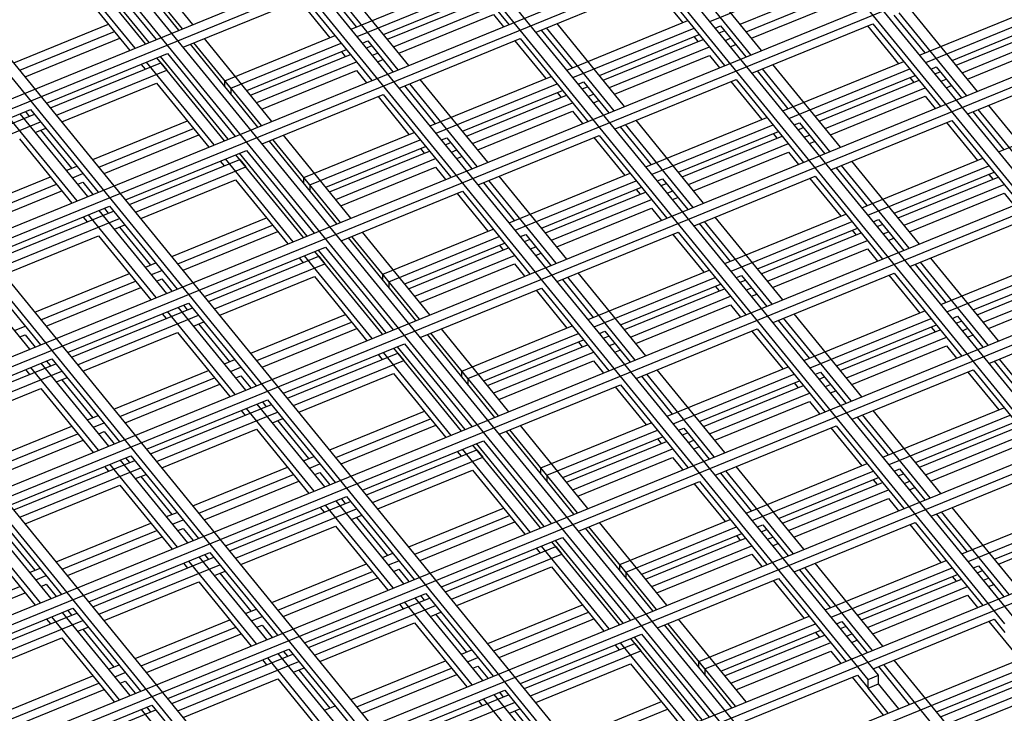
# Model space of a CAD drawing. Units: inches. Extents: x 0 to 8.5, y 0 to 11.
# Drawn here: x 2.6 to 2.9, y 2.5 to 2.7 of the extents above; entities that cross this region are included whole.
import ezdxf

# ---------------------------------------------------------------- set-up
doc = ezdxf.new("R2010")
doc.units = ezdxf.units.IN
doc.header["$MEASUREMENT"] = 0

msp = doc.modelspace()

# ---------------------------------------------------------------- linework, layer by layer
at = {"color": 7, "linetype": 'Continuous', "lineweight": 25}
for p, q in [((2.93858, 2.58132), (1.88144, 3.87606)), ((2.93599, 2.58026), (1.87884, 3.87499)), ((2.90481, 2.56753), (1.84766, 3.86227)), ((2.90221, 2.56647), (1.84507, 3.86121)), ((2.86844, 2.55268), (1.81129, 3.84742)), ((2.87103, 2.55374), (1.81389, 3.84848)), ((2.83466, 2.5389), (1.77752, 3.83363)), ((2.83726, 2.53996), (1.78011, 3.83469)), ((2.80348, 2.52617), (1.74634, 3.8209)), ((2.80089, 2.52511), (1.74374, 3.81984)), ((2.76711, 2.51132), (1.70997, 3.80605)), ((2.76971, 2.51238), (1.71256, 3.80711)), ((2.73334, 2.49753), (1.67619, 3.79226)), ((2.73593, 2.49859), (1.67879, 3.79332)), ((2.70216, 2.4848), (1.64501, 3.77954)), ((2.69956, 2.48374), (1.64242, 3.77847)), ((2.45759, 2.61463), (2.86549, 2.78115)), ((2.45909, 2.61279), (2.86699, 2.77932)), ((2.47709, 2.59075), (2.88499, 2.75727)), ((2.47859, 2.58891), (2.88649, 2.75543)), ((2.49659, 2.56686), (2.90449, 2.73339)), ((2.49809, 2.56503), (2.90599, 2.73155)), ((2.66457, 2.69913), (2.64789, 2.71956)), ((2.66544, 2.69948), (2.64875, 2.71992)), ((2.66803, 2.70054), (2.65135, 2.72098)), ((2.72929, 2.72095), (2.74597, 2.70052)), ((2.64224, 2.71726), (2.65892, 2.69682)), ((2.65373, 2.6947), (2.63704, 2.71514)), ((2.65633, 2.69576), (2.63964, 2.7162)), ((2.65719, 2.69612), (2.64051, 2.71655)), ((2.80836, 2.69414), (2.79168, 2.71458)), ((2.80576, 2.69308), (2.78908, 2.71352)), ((2.79561, 2.70127), (2.82547, 2.71346)), ((2.63951, 2.71), (2.65243, 2.69417)), ((2.71871, 2.68939), (2.70203, 2.70982)), ((2.72131, 2.69045), (2.70463, 2.71088)), ((2.70706, 2.69942), (2.73692, 2.71161)), ((2.70856, 2.69758), (2.73842, 2.70977)), ((2.7527, 2.69867), (2.78257, 2.71086)), ((2.78127, 2.71033), (2.7889, 2.70098)), ((2.78257, 2.71086), (2.79925, 2.69042)), ((2.80309, 2.7006), (2.82775, 2.71067)), ((2.51609, 2.54298), (2.92399, 2.70951)), ((2.51759, 2.54115), (2.92549, 2.70767)), ((2.66565, 2.69497), (2.69552, 2.70716)), ((2.69552, 2.70716), (2.7122, 2.68673)), ((2.70071, 2.70928), (2.70834, 2.69994)), ((2.71507, 2.69809), (2.73974, 2.70816)), ((2.80459, 2.69876), (2.82925, 2.70883)), ((2.69422, 2.70663), (2.70185, 2.69729)), ((2.71604, 2.69691), (2.7407, 2.70698)), ((2.71754, 2.69507), (2.7422, 2.70514)), ((2.80589, 2.69717), (2.82925, 2.70671)), ((2.84738, 2.69302), (2.87725, 2.70521)), ((2.71884, 2.69348), (2.7422, 2.70302)), ((2.7422, 2.70302), (2.74467, 2.69999)), ((2.84104, 2.70289), (2.84867, 2.69354)), ((2.85904, 2.68299), (2.84235, 2.70342)), ((2.86163, 2.68405), (2.84495, 2.70448)), ((2.84888, 2.69118), (2.87875, 2.70337)), ((2.62379, 2.69109), (2.64716, 2.70063)), ((2.77458, 2.68036), (2.7579, 2.70079)), ((2.76033, 2.68932), (2.7902, 2.70151)), ((2.79693, 2.69966), (2.79821, 2.70019)), ((2.79821, 2.70019), (2.80445, 2.69255)), ((2.80598, 2.68857), (2.83584, 2.70076)), ((2.83454, 2.70023), (2.84217, 2.69089)), ((2.83584, 2.70076), (2.85252, 2.68033)), ((2.8554, 2.69169), (2.88006, 2.70176)), ((2.85636, 2.69051), (2.88103, 2.70058)), ((2.62529, 2.68925), (2.64866, 2.69879)), ((2.67588, 2.68669), (2.70315, 2.69782)), ((2.75399, 2.69919), (2.76162, 2.68985)), ((2.77199, 2.67929), (2.7553, 2.69973)), ((2.76183, 2.68749), (2.7917, 2.69968)), ((2.76835, 2.688), (2.79301, 2.69806)), ((2.79171, 2.69753), (2.79268, 2.69635)), ((2.79789, 2.69848), (2.79917, 2.699)), ((2.85786, 2.68867), (2.88253, 2.69874)), ((2.62659, 2.68766), (2.64996, 2.6972)), ((2.68407, 2.67525), (2.66739, 2.69568)), ((2.68494, 2.6756), (2.66825, 2.69603)), ((2.68753, 2.67666), (2.67085, 2.69709)), ((2.67738, 2.68485), (2.70465, 2.69598)), ((2.70988, 2.69597), (2.71116, 2.69649)), ((2.71084, 2.69479), (2.71212, 2.69531)), ((2.71116, 2.69649), (2.7174, 2.68885)), ((2.71893, 2.68488), (2.74879, 2.69707)), ((2.74749, 2.69654), (2.75512, 2.68719)), ((2.74879, 2.69707), (2.76547, 2.67664)), ((2.76931, 2.68681), (2.79398, 2.69688)), ((2.77081, 2.68498), (2.79548, 2.69504)), ((2.79939, 2.69664), (2.80067, 2.69717)), ((2.80069, 2.69505), (2.80197, 2.69558)), ((2.85916, 2.68708), (2.88253, 2.69662)), ((2.63188, 2.68118), (2.66174, 2.69337)), ((2.67669, 2.67223), (2.66001, 2.69267)), ((2.66174, 2.69337), (2.67842, 2.67294)), ((2.6813, 2.6843), (2.70596, 2.69437)), ((2.68226, 2.68312), (2.70693, 2.69319)), ((2.70466, 2.69384), (2.70563, 2.69266)), ((2.71234, 2.69295), (2.71362, 2.69347)), ((2.77211, 2.68338), (2.79548, 2.69292)), ((2.79548, 2.69292), (2.79795, 2.68989)), ((2.63285, 2.68), (2.66011, 2.69113)), ((2.65525, 2.69072), (2.65621, 2.68954)), ((2.67323, 2.67082), (2.65654, 2.69125)), ((2.67583, 2.67188), (2.65914, 2.69231)), ((2.66011, 2.69113), (2.66161, 2.68929)), ((2.68376, 2.68128), (2.70843, 2.69135)), ((2.71364, 2.69136), (2.71492, 2.69188)), ((2.82786, 2.67026), (2.81118, 2.69069)), ((2.81361, 2.67923), (2.84347, 2.69142)), ((2.85925, 2.67848), (2.88912, 2.69067)), ((2.63435, 2.67816), (2.66161, 2.68929)), ((2.68506, 2.67969), (2.70843, 2.68923)), ((2.70843, 2.68923), (2.7109, 2.6862)), ((2.72656, 2.67553), (2.75642, 2.68772)), ((2.80726, 2.6891), (2.81489, 2.67975)), ((2.82526, 2.6692), (2.80858, 2.68963)), ((2.81511, 2.67739), (2.84497, 2.68958)), ((2.82162, 2.6779), (2.84629, 2.68797)), ((2.8502, 2.68957), (2.85148, 2.69009)), ((2.85117, 2.68839), (2.85245, 2.68891)), ((2.85148, 2.69009), (2.85772, 2.68245)), ((2.53559, 2.5191), (2.94349, 2.68562)), ((2.63564, 2.67657), (2.65901, 2.68611)), ((2.65901, 2.68611), (2.67193, 2.67029)), ((2.67588, 2.68527), (2.67588, 2.68669)), ((2.67738, 2.68485), (2.67588, 2.68669)), ((2.72021, 2.6854), (2.72784, 2.67606)), ((2.73821, 2.66551), (2.72153, 2.68594)), ((2.74081, 2.66657), (2.72413, 2.687)), ((2.72806, 2.6737), (2.75792, 2.68589)), ((2.76315, 2.68587), (2.76443, 2.6864)), ((2.76443, 2.6864), (2.77067, 2.67876)), ((2.7722, 2.67478), (2.80207, 2.68698)), ((2.80077, 2.68645), (2.8084, 2.6771)), ((2.80207, 2.68698), (2.81875, 2.66654)), ((2.81238, 2.51951), (3.22028, 2.68603)), ((2.82259, 2.67672), (2.84725, 2.68679)), ((2.84499, 2.68744), (2.84595, 2.68626)), ((2.85267, 2.68655), (2.85395, 2.68707)), ((2.85397, 2.68496), (2.85525, 2.68548)), ((2.53709, 2.51726), (2.94499, 2.68379)), ((2.67738, 2.68485), (2.67738, 2.68344)), ((2.68515, 2.67109), (2.71502, 2.68328)), ((2.71502, 2.68328), (2.7317, 2.66285)), ((2.73457, 2.67421), (2.75924, 2.68428)), ((2.73554, 2.67302), (2.7602, 2.68309)), ((2.75794, 2.68375), (2.7589, 2.68256)), ((2.76412, 2.68469), (2.7654, 2.68521)), ((2.76562, 2.68285), (2.7669, 2.68338)), ((2.81388, 2.51767), (3.22178, 2.6842)), ((2.82409, 2.67488), (2.84875, 2.68495)), ((2.71372, 2.68275), (2.72135, 2.67341)), ((2.73704, 2.67119), (2.7617, 2.68126)), ((2.76692, 2.68126), (2.7682, 2.68179)), ((2.82539, 2.67329), (2.84875, 2.68283)), ((2.84875, 2.68283), (2.85122, 2.6798)), ((2.88113, 2.66017), (2.86445, 2.6806)), ((2.86688, 2.66914), (2.89675, 2.68133)), ((2.5981, 2.6674), (2.62797, 2.67959)), ((2.59907, 2.66621), (2.62893, 2.6784)), ((2.64205, 2.65809), (2.62537, 2.67853)), ((2.62667, 2.67906), (2.62763, 2.67787)), ((2.62797, 2.67959), (2.64465, 2.65915)), ((2.73834, 2.6696), (2.7617, 2.67913)), ((2.7617, 2.67913), (2.76417, 2.67611)), ((2.86054, 2.679), (2.86817, 2.66966)), ((2.87854, 2.65911), (2.86185, 2.67954)), ((2.60057, 2.66438), (2.63043, 2.67657)), ((2.63945, 2.65703), (2.62277, 2.67746)), ((2.64329, 2.66721), (2.66666, 2.67675)), ((2.79149, 2.65541), (2.7748, 2.67585)), ((2.79408, 2.65647), (2.7774, 2.67691)), ((2.77983, 2.66544), (2.8097, 2.67763)), ((2.78133, 2.6636), (2.8112, 2.67579)), ((2.81643, 2.67578), (2.81771, 2.6763)), ((2.81771, 2.6763), (2.82395, 2.66866)), ((2.82548, 2.66469), (2.85534, 2.67688)), ((2.85404, 2.67635), (2.86167, 2.66701)), ((2.85534, 2.67688), (2.87202, 2.65645)), ((2.62913, 2.67392), (2.63173, 2.67498)), ((2.63043, 2.67445), (2.63808, 2.66508)), ((2.64479, 2.66537), (2.66816, 2.67491)), ((2.64609, 2.66378), (2.66946, 2.67332)), ((2.70703, 2.65278), (2.69035, 2.67321)), ((2.69538, 2.66281), (2.72265, 2.67394)), ((2.73843, 2.661), (2.76829, 2.67319)), ((2.76829, 2.67319), (2.78497, 2.65275)), ((2.77349, 2.67531), (2.78112, 2.66596)), ((2.78785, 2.66411), (2.81251, 2.67418)), ((2.81121, 2.67365), (2.81218, 2.67247)), ((2.81739, 2.6746), (2.81867, 2.67512)), ((2.81889, 2.67276), (2.82017, 2.67328)), ((2.62523, 2.67232), (2.63815, 2.6565)), ((2.70357, 2.65136), (2.68689, 2.6718)), ((2.70444, 2.65172), (2.68775, 2.67215)), ((2.69688, 2.66097), (2.72415, 2.6721)), ((2.72938, 2.67209), (2.73066, 2.67261)), ((2.73034, 2.6709), (2.73162, 2.67143)), ((2.73066, 2.67261), (2.7369, 2.66497)), ((2.76699, 2.67266), (2.77462, 2.66331)), ((2.78881, 2.66293), (2.81348, 2.673)), ((2.79031, 2.66109), (2.81498, 2.67116)), ((2.82019, 2.67117), (2.82147, 2.67169)), ((2.65138, 2.6573), (2.68124, 2.66949)), ((2.69533, 2.648), (2.67864, 2.66843)), ((2.69619, 2.64835), (2.67951, 2.66879)), ((2.68124, 2.66949), (2.69792, 2.64906)), ((2.7008, 2.66042), (2.72546, 2.67049)), ((2.70176, 2.65924), (2.72643, 2.6693)), ((2.72416, 2.66996), (2.72513, 2.66877)), ((2.73184, 2.66907), (2.73312, 2.66959)), ((2.79161, 2.6595), (2.81498, 2.66904)), ((2.81498, 2.66904), (2.81745, 2.66601)), ((2.65235, 2.65612), (2.67961, 2.66725)), ((2.67475, 2.66684), (2.67571, 2.66566)), ((2.69273, 2.64694), (2.67604, 2.66737)), ((2.67961, 2.66725), (2.68111, 2.66541)), ((2.70326, 2.6574), (2.72793, 2.66747)), ((2.73314, 2.66747), (2.73442, 2.668)), ((2.84736, 2.64638), (2.83068, 2.66681)), ((2.83311, 2.65535), (2.86297, 2.66754)), ((2.63678, 2.66455), (2.63938, 2.66561)), ((2.63828, 2.66271), (2.64088, 2.66377)), ((2.65385, 2.65428), (2.68111, 2.66541)), ((2.70456, 2.65581), (2.72793, 2.66535)), ((2.72793, 2.66535), (2.7304, 2.66232)), ((2.74606, 2.65165), (2.77592, 2.66384)), ((2.82676, 2.66521), (2.83439, 2.65587)), ((2.84476, 2.64532), (2.82808, 2.66575)), ((2.83461, 2.65351), (2.86447, 2.6657)), ((2.84112, 2.65402), (2.86579, 2.66409)), ((2.86449, 2.66356), (2.86545, 2.66238)), ((2.55509, 2.49522), (2.96299, 2.66174)), ((2.60952, 2.65342), (2.63288, 2.66296)), ((2.61102, 2.65158), (2.63438, 2.66112)), ((2.63958, 2.66112), (2.64088, 2.66165)), ((2.64088, 2.66165), (2.64335, 2.65862)), ((2.65514, 2.65269), (2.67851, 2.66223)), ((2.67851, 2.66223), (2.69143, 2.64641)), ((2.69688, 2.66097), (2.69538, 2.66281)), ((2.69538, 2.66139), (2.69538, 2.66281)), ((2.73971, 2.66152), (2.74734, 2.65218)), ((2.75771, 2.64162), (2.74103, 2.66206)), ((2.76031, 2.64268), (2.74363, 2.66312)), ((2.74756, 2.64981), (2.77742, 2.66201)), ((2.78265, 2.66199), (2.78393, 2.66251)), ((2.78362, 2.66081), (2.7849, 2.66133)), ((2.78393, 2.66251), (2.79017, 2.65488)), ((2.7917, 2.6509), (2.82157, 2.66309)), ((2.82027, 2.66256), (2.8279, 2.65322)), ((2.82157, 2.66309), (2.83825, 2.64266)), ((2.84209, 2.65284), (2.86675, 2.66291)), ((2.84359, 2.651), (2.86825, 2.66107)), ((2.55659, 2.49338), (2.96449, 2.6599)), ((2.61232, 2.64999), (2.63568, 2.65953)), ((2.69688, 2.66097), (2.69688, 2.65956)), ((2.70465, 2.64721), (2.73452, 2.6594)), ((2.73322, 2.65887), (2.74085, 2.64952)), ((2.73452, 2.6594), (2.7512, 2.63897)), ((2.75407, 2.65032), (2.77874, 2.66039)), ((2.75504, 2.64914), (2.7797, 2.65921)), ((2.77744, 2.65986), (2.7784, 2.65868)), ((2.78512, 2.65897), (2.7864, 2.65949)), ((2.84489, 2.64941), (2.86825, 2.65895)), ((2.86825, 2.65895), (2.87072, 2.65592)), ((2.75654, 2.6473), (2.7812, 2.65737)), ((2.78642, 2.65738), (2.7877, 2.6579)), ((2.6176, 2.64351), (2.64747, 2.6557)), ((2.61857, 2.64233), (2.64843, 2.65452)), ((2.66155, 2.63421), (2.64487, 2.65464)), ((2.64617, 2.65517), (2.64713, 2.65399)), ((2.64747, 2.6557), (2.66415, 2.63527)), ((2.75784, 2.64571), (2.7812, 2.65525)), ((2.7812, 2.65525), (2.78367, 2.65222)), ((2.79933, 2.64156), (2.8292, 2.65375)), ((2.62007, 2.64049), (2.64993, 2.65268)), ((2.64097, 2.65305), (2.64194, 2.65187)), ((2.65895, 2.63315), (2.64227, 2.65358)), ((2.66279, 2.64333), (2.68616, 2.65286)), ((2.79299, 2.65143), (2.80062, 2.64208)), ((2.81099, 2.63153), (2.7943, 2.65196)), ((2.81358, 2.63259), (2.7969, 2.65302)), ((2.80083, 2.63972), (2.8307, 2.65191)), ((2.83593, 2.6519), (2.83721, 2.65242)), ((2.83721, 2.65242), (2.84345, 2.64478)), ((2.84498, 2.64081), (2.87484, 2.653)), ((2.64863, 2.65003), (2.65123, 2.65109)), ((2.64993, 2.65056), (2.65758, 2.6412)), ((2.66429, 2.64149), (2.68766, 2.65103)), ((2.66559, 2.6399), (2.68896, 2.64944)), ((2.72653, 2.6289), (2.70985, 2.64933)), ((2.71488, 2.63892), (2.74215, 2.65005)), ((2.75793, 2.63711), (2.78779, 2.6493)), ((2.78779, 2.6493), (2.80447, 2.62887)), ((2.80735, 2.64023), (2.83201, 2.6503)), ((2.80831, 2.63905), (2.83298, 2.64912)), ((2.83071, 2.64977), (2.83168, 2.64859)), ((2.83689, 2.65071), (2.83817, 2.65124)), ((2.83839, 2.64888), (2.83967, 2.6494)), ((2.62137, 2.6389), (2.64473, 2.64844)), ((2.64473, 2.64844), (2.65765, 2.63262)), ((2.72307, 2.62748), (2.70639, 2.64791)), ((2.72394, 2.62784), (2.70725, 2.64827)), ((2.71638, 2.63709), (2.74365, 2.64822)), ((2.7203, 2.63654), (2.74496, 2.6466)), ((2.74888, 2.6482), (2.75016, 2.64873)), ((2.74984, 2.64702), (2.75112, 2.64754)), ((2.75016, 2.64873), (2.7564, 2.64109)), ((2.78649, 2.64877), (2.79412, 2.63943)), ((2.80981, 2.63721), (2.83448, 2.64728)), ((2.83969, 2.64729), (2.84097, 2.64781)), ((2.67088, 2.63342), (2.70074, 2.64561)), ((2.71483, 2.62412), (2.69814, 2.64455)), ((2.71569, 2.62447), (2.69901, 2.6449)), ((2.70074, 2.64561), (2.71742, 2.62518)), ((2.72126, 2.63535), (2.74593, 2.64542)), ((2.74366, 2.64607), (2.74463, 2.64489)), ((2.75134, 2.64518), (2.75262, 2.64571)), ((2.75264, 2.64359), (2.75392, 2.64412)), ((2.81111, 2.63562), (2.83448, 2.64516)), ((2.83448, 2.64516), (2.83695, 2.64213)), ((2.61369, 2.64192), (2.63037, 2.62148)), ((2.65628, 2.64067), (2.65888, 2.64173)), ((2.67185, 2.63224), (2.69911, 2.64337)), ((2.69425, 2.64296), (2.69521, 2.64178)), ((2.71223, 2.62306), (2.69554, 2.64349)), ((2.69911, 2.64337), (2.70061, 2.64153)), ((2.72276, 2.63352), (2.74743, 2.64359)), ((2.86426, 2.62144), (2.84758, 2.64187)), ((2.86686, 2.6225), (2.85018, 2.64293)), ((2.85261, 2.63146), (2.88247, 2.64365)), ((2.85411, 2.62963), (2.88397, 2.64182)), ((2.62778, 2.62042), (2.61109, 2.64085)), ((2.65778, 2.63883), (2.66038, 2.63989)), ((2.67335, 2.6304), (2.70061, 2.64153)), ((2.72406, 2.63192), (2.74743, 2.64146)), ((2.74743, 2.64146), (2.7499, 2.63843)), ((2.77981, 2.6188), (2.76313, 2.63924)), ((2.76556, 2.62777), (2.79542, 2.63996)), ((2.8112, 2.62702), (2.84107, 2.63921)), ((2.84107, 2.63921), (2.85775, 2.61878)), ((2.84626, 2.64133), (2.85389, 2.63199)), ((2.86062, 2.63014), (2.88529, 2.64021)), ((2.57459, 2.47133), (2.98249, 2.63786)), ((2.62902, 2.62954), (2.65238, 2.63908)), ((2.63052, 2.6277), (2.65388, 2.63724)), ((2.65908, 2.63724), (2.66038, 2.63777)), ((2.66038, 2.63777), (2.66285, 2.63474)), ((2.67464, 2.62881), (2.69801, 2.63835)), ((2.69801, 2.63835), (2.71093, 2.62252)), ((2.71488, 2.63751), (2.71488, 2.63892)), ((2.71638, 2.63709), (2.71488, 2.63892)), ((2.71638, 2.63709), (2.71638, 2.63567)), ((2.75921, 2.63764), (2.76684, 2.62829)), ((2.77721, 2.61774), (2.76053, 2.63817)), ((2.76706, 2.62593), (2.79692, 2.63812)), ((2.80215, 2.63811), (2.80343, 2.63863)), ((2.80312, 2.63693), (2.8044, 2.63745)), ((2.80343, 2.63863), (2.80967, 2.63099)), ((2.83977, 2.63868), (2.8474, 2.62934)), ((2.86159, 2.62895), (2.88625, 2.63902)), ((2.86309, 2.62712), (2.88775, 2.63719)), ((2.57609, 2.4695), (2.98399, 2.63602)), ((2.63182, 2.62611), (2.65518, 2.63565)), ((2.72415, 2.62333), (2.75402, 2.63552)), ((2.75272, 2.63499), (2.76035, 2.62564)), ((2.75402, 2.63552), (2.7707, 2.61508)), ((2.77357, 2.62644), (2.79824, 2.63651)), ((2.77454, 2.62526), (2.7992, 2.63533)), ((2.79694, 2.63598), (2.7979, 2.6348)), ((2.80462, 2.63509), (2.8059, 2.63561)), ((2.86439, 2.62553), (2.88775, 2.63506)), ((2.6371, 2.61963), (2.66697, 2.63182)), ((2.66697, 2.63182), (2.68365, 2.61139)), ((2.77604, 2.62342), (2.8007, 2.63349)), ((2.80592, 2.6335), (2.8072, 2.63402)), ((2.63807, 2.61845), (2.66793, 2.63064)), ((2.67845, 2.60927), (2.66177, 2.6297)), ((2.68105, 2.61033), (2.66437, 2.63076)), ((2.66567, 2.63129), (2.66663, 2.63011)), ((2.77734, 2.62183), (2.8007, 2.63137)), ((2.8007, 2.63137), (2.80317, 2.62834)), ((2.81883, 2.61768), (2.8487, 2.62987)), ((2.63957, 2.61661), (2.66943, 2.6288)), ((2.66047, 2.62917), (2.66144, 2.62799)), ((2.66813, 2.62615), (2.67073, 2.62721)), ((2.68229, 2.61944), (2.70566, 2.62898)), ((2.68379, 2.61761), (2.70716, 2.62714)), ((2.81249, 2.62754), (2.82012, 2.6182)), ((2.83049, 2.60765), (2.8138, 2.62808)), ((2.83308, 2.60871), (2.8164, 2.62914)), ((2.82033, 2.61584), (2.8502, 2.62803)), ((2.85543, 2.62801), (2.85671, 2.62854)), ((2.85639, 2.62683), (2.85767, 2.62736)), ((2.85671, 2.62854), (2.86295, 2.6209)), ((2.86448, 2.61693), (2.89434, 2.62912)), ((2.624, 2.62504), (2.6266, 2.6261)), ((2.64087, 2.61502), (2.66423, 2.62456)), ((2.66423, 2.62456), (2.67715, 2.60874)), ((2.66943, 2.62668), (2.67708, 2.61731)), ((2.68509, 2.61602), (2.70846, 2.62555)), ((2.74603, 2.60501), (2.72935, 2.62545)), ((2.73438, 2.61504), (2.76165, 2.62617)), ((2.76838, 2.62432), (2.76966, 2.62484)), ((2.76966, 2.62484), (2.7759, 2.6172)), ((2.77743, 2.61323), (2.80729, 2.62542)), ((2.80599, 2.62489), (2.81362, 2.61555)), ((2.80729, 2.62542), (2.82397, 2.60499)), ((2.82685, 2.61635), (2.85151, 2.62642)), ((2.82781, 2.61517), (2.85248, 2.62523)), ((2.85021, 2.62589), (2.85118, 2.6247)), ((2.85789, 2.625), (2.85917, 2.62552)), ((2.6253, 2.62345), (2.6266, 2.62398)), ((2.6266, 2.62398), (2.62907, 2.62095)), ((2.74257, 2.6036), (2.72589, 2.62403)), ((2.74344, 2.60395), (2.72675, 2.62439)), ((2.73588, 2.6132), (2.76315, 2.62433)), ((2.7398, 2.61265), (2.76446, 2.62272)), ((2.76316, 2.62219), (2.76413, 2.62101)), ((2.76934, 2.62314), (2.77062, 2.62366)), ((2.82931, 2.61333), (2.85398, 2.6234)), ((2.85919, 2.6234), (2.86047, 2.62393)), ((2.69038, 2.60954), (2.72024, 2.62173)), ((2.73433, 2.60023), (2.71764, 2.62067)), ((2.73519, 2.60059), (2.71851, 2.62102)), ((2.72024, 2.62173), (2.73692, 2.60129)), ((2.74076, 2.61147), (2.76543, 2.62154)), ((2.74226, 2.60963), (2.76693, 2.6197)), ((2.77084, 2.6213), (2.77212, 2.62182)), ((2.77214, 2.61971), (2.77342, 2.62023)), ((2.83061, 2.61174), (2.85398, 2.62128)), ((2.85398, 2.62128), (2.85645, 2.61825)), ((2.60333, 2.60584), (2.63319, 2.61803)), ((2.63189, 2.6175), (2.63286, 2.61632)), ((2.63319, 2.61803), (2.64987, 2.5976)), ((2.67578, 2.61678), (2.67838, 2.61785)), ((2.69135, 2.60835), (2.71861, 2.61948)), ((2.69285, 2.60652), (2.72011, 2.61765)), ((2.71375, 2.61908), (2.71471, 2.61789)), ((2.73173, 2.59917), (2.71504, 2.61961)), ((2.71861, 2.61948), (2.72011, 2.61765)), ((2.74356, 2.60804), (2.76693, 2.61758)), ((2.76693, 2.61758), (2.7694, 2.61455)), ((2.86576, 2.61745), (2.87339, 2.6081)), ((2.88376, 2.59755), (2.86708, 2.61799)), ((2.6043, 2.60466), (2.63416, 2.61685)), ((2.6058, 2.60282), (2.63566, 2.61501)), ((2.6267, 2.61538), (2.62766, 2.6142)), ((2.64468, 2.59548), (2.62799, 2.61591)), ((2.64728, 2.59654), (2.63059, 2.61697)), ((2.64852, 2.60565), (2.67188, 2.61519)), ((2.67728, 2.61495), (2.67988, 2.61601)), ((2.73588, 2.6132), (2.73438, 2.61504)), ((2.73438, 2.61363), (2.73438, 2.61504)), ((2.79931, 2.59492), (2.78263, 2.61535)), ((2.78506, 2.60389), (2.81492, 2.61608)), ((2.8307, 2.60314), (2.86057, 2.61533)), ((2.86057, 2.61533), (2.87725, 2.59489)), ((2.59409, 2.44745), (3.00199, 2.61398)), ((2.63436, 2.61236), (2.63695, 2.61342)), ((2.63566, 2.61289), (2.6433, 2.60353)), ((2.65002, 2.60382), (2.67338, 2.61336)), ((2.67858, 2.61336), (2.67988, 2.61389)), ((2.67988, 2.61389), (2.68235, 2.61086)), ((2.69414, 2.60493), (2.71751, 2.61447)), ((2.71751, 2.61447), (2.73043, 2.59864)), ((2.73588, 2.6132), (2.73588, 2.61179)), ((2.77871, 2.61375), (2.78634, 2.60441)), ((2.79671, 2.59386), (2.78003, 2.61429)), ((2.78656, 2.60205), (2.81642, 2.61424)), ((2.79307, 2.60256), (2.81774, 2.61263)), ((2.82165, 2.61423), (2.82293, 2.61475)), ((2.82262, 2.61304), (2.8239, 2.61357)), ((2.82293, 2.61475), (2.82917, 2.60711)), ((2.85927, 2.6148), (2.8669, 2.60545)), ((2.59559, 2.44562), (3.00349, 2.61214)), ((2.60709, 2.60123), (2.63046, 2.61077)), ((2.63046, 2.61077), (2.64338, 2.59495)), ((2.65132, 2.60223), (2.67468, 2.61177)), ((2.74365, 2.59944), (2.77352, 2.61163)), ((2.77222, 2.6111), (2.77985, 2.60176)), ((2.77352, 2.61163), (2.7902, 2.5912)), ((2.79404, 2.60138), (2.8187, 2.61145)), ((2.81644, 2.6121), (2.8174, 2.61092)), ((2.82412, 2.61121), (2.8254, 2.61173)), ((2.82542, 2.60962), (2.8267, 2.61014)), ((2.6566, 2.59575), (2.68647, 2.60794)), ((2.68647, 2.60794), (2.70315, 2.58751)), ((2.79554, 2.59954), (2.8202, 2.60961)), ((2.65757, 2.59457), (2.68743, 2.60676)), ((2.67997, 2.60529), (2.68094, 2.6041)), ((2.69795, 2.58538), (2.68127, 2.60582)), ((2.70055, 2.58644), (2.68387, 2.60688)), ((2.68517, 2.60741), (2.68613, 2.60623)), ((2.70179, 2.59556), (2.72516, 2.6051)), ((2.79684, 2.59795), (2.8202, 2.60749)), ((2.8202, 2.60749), (2.82267, 2.60446)), ((2.85258, 2.58483), (2.8359, 2.60526)), ((2.83833, 2.59379), (2.8682, 2.60598)), ((2.642, 2.603), (2.6446, 2.60406)), ((2.65907, 2.59273), (2.68893, 2.60492)), ((2.68763, 2.60227), (2.69023, 2.60333)), ((2.68893, 2.6028), (2.69658, 2.59343)), ((2.70329, 2.59372), (2.72666, 2.60326)), ((2.83199, 2.60366), (2.83962, 2.59432)), ((2.84999, 2.58376), (2.8333, 2.6042)), ((2.83983, 2.59196), (2.8697, 2.60415)), ((2.61474, 2.59187), (2.63811, 2.6014)), ((2.6435, 2.60116), (2.6461, 2.60222)), ((2.66037, 2.59114), (2.68373, 2.60068)), ((2.68373, 2.60068), (2.69665, 2.58485)), ((2.70459, 2.59213), (2.72796, 2.60167)), ((2.76294, 2.58007), (2.74625, 2.6005)), ((2.76553, 2.58113), (2.74885, 2.60156)), ((2.75388, 2.59116), (2.78115, 2.60229)), ((2.75538, 2.58932), (2.78265, 2.60045)), ((2.78788, 2.60044), (2.78916, 2.60096)), ((2.78916, 2.60096), (2.7954, 2.59332)), ((2.79693, 2.58935), (2.82679, 2.60154)), ((2.82549, 2.60101), (2.83312, 2.59166)), ((2.82679, 2.60154), (2.84347, 2.58111)), ((2.84635, 2.59246), (2.87101, 2.60253)), ((2.84731, 2.59128), (2.87198, 2.60135)), ((2.61624, 2.59003), (2.63961, 2.59957)), ((2.61754, 2.58844), (2.64091, 2.59798)), ((2.6448, 2.59957), (2.6461, 2.6001)), ((2.6461, 2.6001), (2.64857, 2.59707)), ((2.70988, 2.58565), (2.73974, 2.59784)), ((2.73974, 2.59784), (2.75642, 2.57741)), ((2.76207, 2.57972), (2.74539, 2.60015)), ((2.7593, 2.58877), (2.78396, 2.59884)), ((2.78266, 2.59831), (2.78363, 2.59713)), ((2.78884, 2.59926), (2.79012, 2.59978)), ((2.79034, 2.59742), (2.79162, 2.59794)), ((2.84881, 2.58945), (2.87348, 2.59951)), ((2.71085, 2.58447), (2.73811, 2.5956)), ((2.75123, 2.57529), (2.73454, 2.59572)), ((2.75383, 2.57635), (2.73714, 2.59678)), ((2.75469, 2.5767), (2.73801, 2.59714)), ((2.73811, 2.5956), (2.73961, 2.59376)), ((2.76026, 2.58759), (2.78493, 2.59766)), ((2.76176, 2.58575), (2.78643, 2.59582)), ((2.79164, 2.59583), (2.79292, 2.59635)), ((2.85011, 2.58785), (2.87348, 2.59739)), ((2.62283, 2.58196), (2.65269, 2.59415)), ((2.6238, 2.58078), (2.65366, 2.59297)), ((2.66678, 2.57266), (2.65009, 2.59309)), ((2.65139, 2.59362), (2.65236, 2.59244)), ((2.65269, 2.59415), (2.66937, 2.57372)), ((2.69528, 2.5929), (2.69788, 2.59396)), ((2.71235, 2.58263), (2.73961, 2.59376)), ((2.73325, 2.59519), (2.73421, 2.59401)), ((2.76306, 2.58416), (2.78643, 2.5937)), ((2.78643, 2.5937), (2.7889, 2.59067)), ((2.6253, 2.57894), (2.65516, 2.59113)), ((2.6462, 2.5915), (2.64716, 2.59032)), ((2.66418, 2.5716), (2.64749, 2.59203)), ((2.66802, 2.58177), (2.69138, 2.59131)), ((2.69678, 2.59106), (2.69938, 2.59213)), ((2.71364, 2.58104), (2.73701, 2.59058)), ((2.73701, 2.59058), (2.74993, 2.57476)), ((2.75538, 2.58932), (2.75388, 2.59116)), ((2.75388, 2.58974), (2.75388, 2.59116)), ((2.81881, 2.57104), (2.80213, 2.59147)), ((2.80456, 2.58), (2.83442, 2.59219)), ((2.84115, 2.59034), (2.84243, 2.59087)), ((2.84243, 2.59087), (2.84867, 2.58323)), ((2.8502, 2.57925), (2.88007, 2.59145)), ((2.65386, 2.58848), (2.65645, 2.58954)), ((2.65516, 2.58901), (2.6628, 2.57964)), ((2.66952, 2.57993), (2.69288, 2.58947)), ((2.69808, 2.58947), (2.69938, 2.59)), ((2.69938, 2.59), (2.70185, 2.58698)), ((2.75538, 2.58932), (2.75538, 2.58791)), ((2.79821, 2.58987), (2.80584, 2.58053)), ((2.81621, 2.56998), (2.79953, 2.59041)), ((2.80606, 2.57817), (2.83592, 2.59036)), ((2.81257, 2.57868), (2.83724, 2.58875)), ((2.83594, 2.58822), (2.8369, 2.58703)), ((2.84212, 2.58916), (2.8434, 2.58968)), ((2.62659, 2.57735), (2.64996, 2.58689)), ((2.64996, 2.58689), (2.66288, 2.57107)), ((2.67082, 2.57834), (2.69418, 2.58788)), ((2.76315, 2.57556), (2.79302, 2.58775)), ((2.79172, 2.58722), (2.79935, 2.57788)), ((2.79302, 2.58775), (2.8097, 2.56732)), ((2.81354, 2.57749), (2.8382, 2.58756)), ((2.81504, 2.57566), (2.8397, 2.58573)), ((2.84362, 2.58732), (2.8449, 2.58785)), ((2.84492, 2.58573), (2.8462, 2.58626)), ((2.6761, 2.57187), (2.70597, 2.58406)), ((2.70467, 2.58353), (2.70563, 2.58234)), ((2.70597, 2.58406), (2.72265, 2.56362)), ((2.81634, 2.57407), (2.8397, 2.5836)), ((2.8397, 2.5836), (2.84217, 2.58058)), ((2.67707, 2.57068), (2.70693, 2.58287)), ((2.67857, 2.56885), (2.70843, 2.58104)), ((2.69947, 2.5814), (2.70044, 2.58022)), ((2.71745, 2.5615), (2.70077, 2.58193)), ((2.72005, 2.56256), (2.70337, 2.583)), ((2.72129, 2.57168), (2.74466, 2.58122)), ((2.87208, 2.56094), (2.8554, 2.58138)), ((2.85783, 2.56991), (2.8877, 2.5821)), ((2.633, 2.55887), (2.61632, 2.5793)), ((2.61892, 2.58036), (2.6356, 2.55993)), ((2.6615, 2.57911), (2.6641, 2.58017)), ((2.70713, 2.57839), (2.70973, 2.57945)), ((2.70843, 2.57892), (2.71608, 2.56955)), ((2.72279, 2.56984), (2.74616, 2.57938)), ((2.77338, 2.56728), (2.80065, 2.57841)), ((2.85149, 2.57978), (2.85912, 2.57043)), ((2.86949, 2.55988), (2.8528, 2.58032)), ((2.85933, 2.56807), (2.8892, 2.58026)), ((2.86585, 2.56858), (2.89051, 2.57865)), ((2.6304, 2.55781), (2.61372, 2.57824)), ((2.63424, 2.56798), (2.65761, 2.57752)), ((2.663, 2.57728), (2.6656, 2.57834)), ((2.6643, 2.57569), (2.6656, 2.57622)), ((2.6656, 2.57622), (2.66807, 2.57319)), ((2.67987, 2.56726), (2.70323, 2.57679)), ((2.70323, 2.57679), (2.71615, 2.56097)), ((2.72409, 2.56825), (2.74746, 2.57779)), ((2.78157, 2.55583), (2.76489, 2.57627)), ((2.78244, 2.55619), (2.76575, 2.57662)), ((2.78503, 2.55725), (2.76835, 2.57768)), ((2.77488, 2.56544), (2.80215, 2.57657)), ((2.80738, 2.57656), (2.80866, 2.57708)), ((2.80866, 2.57708), (2.8149, 2.56944)), ((2.81643, 2.56547), (2.84629, 2.57766)), ((2.84499, 2.57713), (2.85262, 2.56778)), ((2.84629, 2.57766), (2.86297, 2.55722)), ((2.86681, 2.5674), (2.89148, 2.57747)), ((2.62138, 2.57522), (2.62903, 2.56586)), ((2.63574, 2.56615), (2.65911, 2.57569)), ((2.63704, 2.56456), (2.66041, 2.57409)), ((2.72938, 2.56177), (2.75924, 2.57396)), ((2.75924, 2.57396), (2.77592, 2.55353)), ((2.7788, 2.56489), (2.80346, 2.57496)), ((2.77976, 2.56371), (2.80443, 2.57377)), ((2.80216, 2.57443), (2.80313, 2.57324)), ((2.80834, 2.57537), (2.80962, 2.5759)), ((2.80984, 2.57354), (2.81112, 2.57406)), ((2.61618, 2.5731), (2.6291, 2.55728)), ((2.73035, 2.56059), (2.75761, 2.57172)), ((2.75275, 2.57131), (2.75371, 2.57013)), ((2.77073, 2.55141), (2.75404, 2.57184)), ((2.77333, 2.55247), (2.75664, 2.5729)), ((2.77419, 2.55282), (2.75751, 2.57326)), ((2.75761, 2.57172), (2.75911, 2.56988)), ((2.78126, 2.56187), (2.80593, 2.57194)), ((2.81114, 2.57194), (2.81242, 2.57247)), ((2.64233, 2.55808), (2.67219, 2.57027)), ((2.6433, 2.55689), (2.67316, 2.56909)), ((2.68628, 2.54877), (2.66959, 2.56921)), ((2.67089, 2.56974), (2.67186, 2.56855)), ((2.67219, 2.57027), (2.68887, 2.54983)), ((2.71478, 2.56902), (2.71738, 2.57008)), ((2.73185, 2.55875), (2.75911, 2.56988)), ((2.78256, 2.56028), (2.80593, 2.56982)), ((2.80593, 2.56982), (2.8084, 2.56679)), ((2.62773, 2.56532), (2.63033, 2.56639)), ((2.6448, 2.55506), (2.67466, 2.56725)), ((2.6657, 2.56762), (2.66666, 2.56643)), ((2.68368, 2.54771), (2.66699, 2.56815)), ((2.68752, 2.55789), (2.71088, 2.56743)), ((2.71628, 2.56718), (2.71888, 2.56824)), ((2.73314, 2.55716), (2.75651, 2.5667)), ((2.75651, 2.5667), (2.76943, 2.55088)), ((2.77488, 2.56544), (2.77338, 2.56728)), ((2.77338, 2.56586), (2.77338, 2.56728)), ((2.83571, 2.54609), (2.81903, 2.56653)), ((2.83831, 2.54715), (2.82163, 2.56759)), ((2.82406, 2.55612), (2.85392, 2.56831)), ((2.82556, 2.55428), (2.85542, 2.56648)), ((2.86065, 2.56646), (2.86193, 2.56698)), ((2.86193, 2.56698), (2.86817, 2.55934)), ((2.62923, 2.56349), (2.63183, 2.56455)), ((2.67336, 2.5646), (2.67595, 2.56566)), ((2.67466, 2.56513), (2.6823, 2.55576)), ((2.68902, 2.55605), (2.71238, 2.56559)), ((2.69032, 2.55446), (2.71368, 2.564)), ((2.71758, 2.56559), (2.71888, 2.56612)), ((2.71888, 2.56612), (2.72135, 2.56309)), ((2.77488, 2.56544), (2.77488, 2.56403)), ((2.78265, 2.55168), (2.81252, 2.56387)), ((2.81252, 2.56387), (2.8292, 2.54344)), ((2.81771, 2.56599), (2.82534, 2.55665)), ((2.83207, 2.55479), (2.85674, 2.56486)), ((2.85544, 2.56433), (2.8564, 2.56315)), ((2.86162, 2.56528), (2.8629, 2.5658)), ((2.86312, 2.56344), (2.8644, 2.56396)), ((2.60197, 2.55236), (2.62533, 2.5619)), ((2.63053, 2.5619), (2.63183, 2.56243)), ((2.63183, 2.56243), (2.6343, 2.5594)), ((2.64609, 2.55347), (2.66946, 2.56301)), ((2.66946, 2.56301), (2.68238, 2.54718)), ((2.81122, 2.56334), (2.81885, 2.55399)), ((2.83304, 2.55361), (2.8577, 2.56368)), ((2.83454, 2.55177), (2.8592, 2.56184)), ((2.86442, 2.56185), (2.8657, 2.56237)), ((2.60327, 2.55077), (2.62663, 2.56031)), ((2.6956, 2.54798), (2.72547, 2.56017)), ((2.69657, 2.5468), (2.72643, 2.55899)), ((2.73955, 2.53868), (2.72287, 2.55911)), ((2.72417, 2.55964), (2.72513, 2.55846)), ((2.72547, 2.56017), (2.74215, 2.53974)), ((2.83584, 2.55018), (2.8592, 2.55972)), ((2.8592, 2.55972), (2.86167, 2.55669)), ((2.69807, 2.54496), (2.72793, 2.55715)), ((2.71897, 2.55752), (2.71994, 2.55634)), ((2.73695, 2.53762), (2.72027, 2.55805)), ((2.74079, 2.5478), (2.76416, 2.55733)), ((2.60855, 2.54429), (2.63842, 2.55648)), ((2.60952, 2.54311), (2.63938, 2.5553)), ((2.6499, 2.53392), (2.63322, 2.55436)), ((2.6525, 2.53499), (2.63582, 2.55542)), ((2.63712, 2.55595), (2.63808, 2.55477)), ((2.63842, 2.55648), (2.6551, 2.53605)), ((2.681, 2.55523), (2.6836, 2.55629)), ((2.6825, 2.55339), (2.6851, 2.55445)), ((2.72663, 2.5545), (2.72923, 2.55556)), ((2.72793, 2.55503), (2.73558, 2.54567)), ((2.74229, 2.54596), (2.76566, 2.5555)), ((2.79288, 2.54339), (2.82015, 2.55452)), ((2.61102, 2.54127), (2.64088, 2.55346)), ((2.63192, 2.55383), (2.63289, 2.55264)), ((2.63958, 2.55081), (2.64218, 2.55187)), ((2.65374, 2.5441), (2.67711, 2.55364)), ((2.65524, 2.54226), (2.67861, 2.5518)), ((2.6838, 2.5518), (2.6851, 2.55233)), ((2.6851, 2.55233), (2.68757, 2.5493)), ((2.69937, 2.54337), (2.72273, 2.55291)), ((2.72273, 2.55291), (2.73565, 2.53709)), ((2.74359, 2.54437), (2.76696, 2.55391)), ((2.80107, 2.53195), (2.78439, 2.55238)), ((2.80194, 2.53231), (2.78525, 2.55274)), ((2.80453, 2.53337), (2.78785, 2.5538)), ((2.79438, 2.54156), (2.82165, 2.55269)), ((2.82688, 2.55267), (2.82816, 2.5532)), ((2.82784, 2.55149), (2.82912, 2.55201)), ((2.82816, 2.5532), (2.8344, 2.54556)), ((2.83593, 2.54158), (2.86579, 2.55377)), ((2.86449, 2.55324), (2.87212, 2.5439)), ((2.86579, 2.55377), (2.86844, 2.55053)), ((2.61232, 2.53968), (2.63568, 2.54922)), ((2.63568, 2.54922), (2.6486, 2.53339)), ((2.64088, 2.55134), (2.64853, 2.54197)), ((2.65654, 2.54067), (2.67991, 2.55021)), ((2.74888, 2.53789), (2.77874, 2.55008)), ((2.79369, 2.52894), (2.77701, 2.54937)), ((2.77874, 2.55008), (2.79542, 2.52965)), ((2.7983, 2.54101), (2.82296, 2.55107)), ((2.79926, 2.53982), (2.82393, 2.54989)), ((2.82166, 2.55054), (2.82263, 2.54936)), ((2.82934, 2.54965), (2.83062, 2.55018)), ((2.74985, 2.53671), (2.77711, 2.54784)), ((2.77225, 2.54743), (2.77321, 2.54625)), ((2.79023, 2.52753), (2.77354, 2.54796)), ((2.79283, 2.52859), (2.77614, 2.54902)), ((2.77711, 2.54784), (2.77861, 2.546)), ((2.80076, 2.53799), (2.82543, 2.54805)), ((2.83064, 2.54806), (2.83192, 2.54859)), ((2.66183, 2.53419), (2.69169, 2.54638)), ((2.6628, 2.53301), (2.69266, 2.5452)), ((2.70578, 2.52489), (2.68909, 2.54532)), ((2.69039, 2.54585), (2.69136, 2.54467)), ((2.69169, 2.54638), (2.70837, 2.52595)), ((2.73428, 2.54514), (2.73688, 2.5462)), ((2.73578, 2.5433), (2.73838, 2.54436)), ((2.75135, 2.53487), (2.77861, 2.546)), ((2.80206, 2.53639), (2.82543, 2.54593)), ((2.82543, 2.54593), (2.8279, 2.5429)), ((2.64723, 2.54144), (2.64983, 2.5425)), ((2.6643, 2.53118), (2.69416, 2.54337)), ((2.6852, 2.54373), (2.68616, 2.54255)), ((2.70318, 2.52383), (2.68649, 2.54426)), ((2.70702, 2.53401), (2.73038, 2.54355)), ((2.73708, 2.54171), (2.73838, 2.54224)), ((2.73838, 2.54224), (2.74085, 2.53921)), ((2.75264, 2.53328), (2.77601, 2.54282)), ((2.77601, 2.54282), (2.78893, 2.52699)), ((2.79288, 2.54198), (2.79288, 2.54339)), ((2.79438, 2.54156), (2.79288, 2.54339)), ((2.83721, 2.54211), (2.84484, 2.53276)), ((3.0258, 2.31328), (2.83853, 2.54264)), ((3.0284, 2.31434), (2.84113, 2.54371)), ((2.85157, 2.53091), (2.88143, 2.5431)), ((2.85254, 2.52973), (2.8824, 2.54192)), ((2.61997, 2.53031), (2.64333, 2.53985)), ((2.64873, 2.53961), (2.65133, 2.54067)), ((2.69286, 2.54071), (2.69545, 2.54177)), ((2.69416, 2.54124), (2.7018, 2.53188)), ((2.70852, 2.53217), (2.73188, 2.54171)), ((2.70982, 2.53058), (2.73318, 2.54012)), ((2.79438, 2.54156), (2.79438, 2.54014)), ((2.80215, 2.5278), (2.83202, 2.53999)), ((2.83202, 2.53999), (2.83466, 2.53675)), ((2.83466, 2.5389), (2.83726, 2.53996)), ((2.83726, 2.53781), (2.83726, 2.53996)), ((2.85404, 2.52789), (2.8839, 2.54008)), ((2.62147, 2.52848), (2.64483, 2.53801)), ((2.65003, 2.53801), (2.65133, 2.53854)), ((2.65133, 2.53854), (2.6538, 2.53552)), ((2.66559, 2.52958), (2.68896, 2.53912)), ((2.68896, 2.53912), (2.70188, 2.5233)), ((2.83072, 2.53946), (2.83835, 2.53011)), ((2.83466, 2.53675), (2.83466, 2.5389)), ((2.83466, 2.53675), (2.83726, 2.53781)), ((2.84224, 2.5317), (2.83726, 2.53781)), ((2.62277, 2.52688), (2.64613, 2.53642)), ((2.7151, 2.5241), (2.74497, 2.53629)), ((2.71607, 2.52292), (2.74593, 2.53511)), ((2.75905, 2.5148), (2.74237, 2.53523)), ((2.74367, 2.53576), (2.74463, 2.53458)), ((2.74497, 2.53629), (2.76165, 2.51586)), ((2.83965, 2.53064), (2.83466, 2.53675)), ((2.85534, 2.5263), (2.8787, 2.53584)), ((2.62805, 2.52041), (2.65792, 2.5326)), ((2.65792, 2.5326), (2.6746, 2.51216)), ((2.7005, 2.53135), (2.7031, 2.53241)), ((2.71757, 2.52108), (2.74743, 2.53327)), ((2.73847, 2.53364), (2.73944, 2.53246)), ((2.75645, 2.51374), (2.73977, 2.53417)), ((2.76029, 2.52391), (2.78366, 2.53345)), ((2.62902, 2.51922), (2.65888, 2.53141)), ((2.672, 2.5111), (2.65532, 2.53154)), ((2.65662, 2.53207), (2.65758, 2.53088)), ((2.74613, 2.53062), (2.74873, 2.53168)), ((2.74743, 2.53115), (2.75508, 2.52178)), ((2.76179, 2.52208), (2.78516, 2.53161))]:
    msp.add_line(p, q, dxfattribs=at)

doc.saveas('drawing.dxf')
